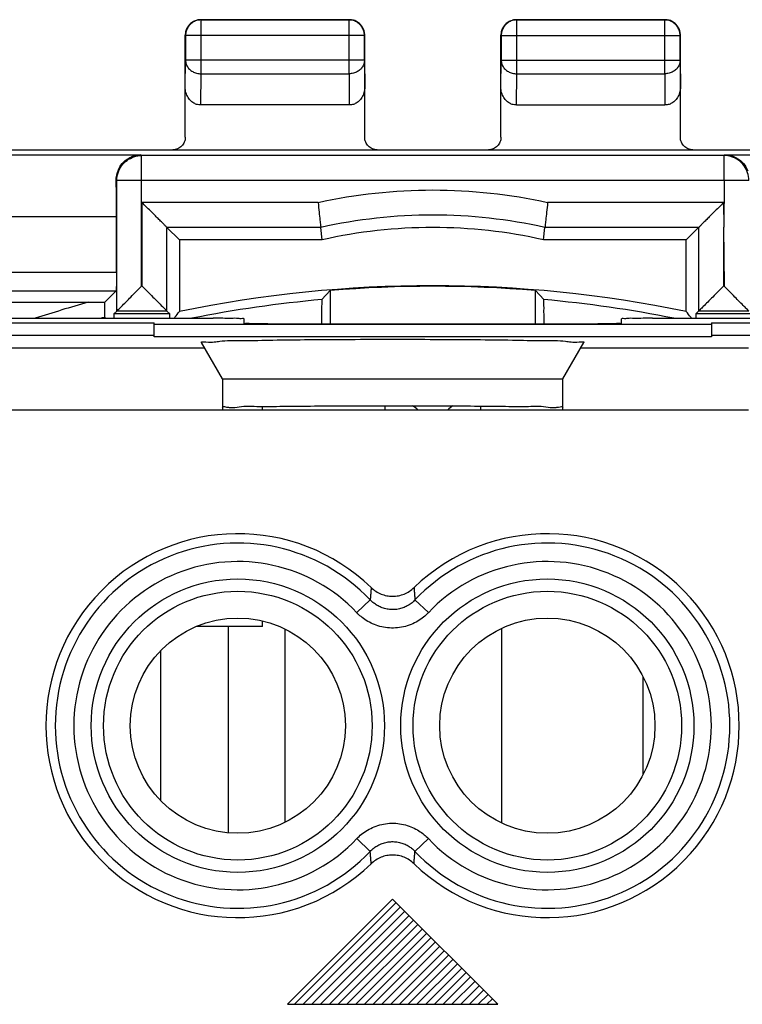
# Model space of a CAD drawing. Extents: x -22.3 to 22.5, y -24.4 to 24.6.
# Drawn here: x -6.6 to 5.1, y 8.7 to 24.6 of the extents above; entities that cross this region are included whole.
import ezdxf

# ---------------------------------------------------------------- set-up
doc = ezdxf.new("R2010")
doc.units = 0
doc.header["$LTSCALE"] = 16.335
doc.layers.get('0').update_dxf_attribs({"linetype": 'CONTINUOUS'})

msp = doc.modelspace()

# ---------------------------------------------------------------- linework, layer by layer
at = {"color": 9, "linetype": 'CONTINUOUS'}
for p, q in [((-3.679, 24.55), (-3.674, 24.546)), ((-3.674, 23.678), (-3.674, 24.546)), ((-1.279, 24.55), (-1.283, 24.546)), ((-1.283, 23.678), (-1.283, 24.546)), ((1.421, 24.55), (1.426, 24.546)), ((1.426, 23.678), (1.426, 24.546)), ((3.821, 24.55), (3.817, 24.546)), ((3.817, 23.678), (3.817, 24.546)), ((-3.929, 24.3), (-3.924, 24.296)), ((-1.033, 24.296), (-3.924, 24.296)), ((-1.029, 24.3), (-1.033, 24.296)), ((1.171, 24.3), (1.176, 24.296)), ((1.176, 24.296), (4.067, 24.296)), ((4.071, 24.3), (4.067, 24.296)), ((-3.929, 23.461), (-3.924, 23.895)), ((-1.033, 23.895), (-3.924, 23.895)), ((-1.033, 23.895), (-1.029, 23.461)), ((1.171, 23.461), (1.176, 23.895)), ((1.176, 23.895), (4.067, 23.895)), ((4.067, 23.895), (4.071, 23.461)), ((-3.679, 23.173), (-3.674, 23.678)), ((-3.674, 23.678), (-1.283, 23.678)), ((-1.283, 23.678), (-1.278, 23.173)), ((1.421, 23.173), (1.426, 23.678)), ((1.426, 23.678), (3.817, 23.678)), ((3.817, 23.678), (3.822, 23.173)), ((-4.634, 22.356), (-4.65, 22.367)), ((-4.634, 20.246), (-4.634, 22.356)), ((4.793, 22.367), (4.776, 22.356)), ((4.776, 21.956), (4.776, 22.356)), ((-5.034, 21.956), (-5.043, 21.962)), ((5.176, 21.956), (-5.034, 21.956)), ((-4.624, 20.246), (-4.624, 21.596)), ((-1.782, 21.596), (-4.624, 21.596)), ((4.766, 21.596), (1.925, 21.596)), ((4.766, 21.596), (4.77, 21.199)), ((-5.041, 21.367), (-8.179, 21.367)), ((4.769, 21.199), (4.766, 20.246)), ((-17.804, 20.473), (-5.041, 20.473)), ((-4.624, 20.246), (-4.634, 20.246)), ((4.776, 20.246), (4.766, 20.246)), ((-3.614, 19.244), (-20.918, 19.244)), ((5.171, 19.244), (2.456, 19.244)), ((-0.704, 18.314), (-0.704, 18.245)), ((0.847, 18.246), (0.847, 18.311)), ((-3.329, 18.244), (-20.918, 18.244)), ((5.171, 18.244), (2.171, 18.247)), ((-1.157, 14.975), (-0.94, 15.181)), ((-0.001, 14.975), (-0.217, 15.181)), ((-3.229, 11.42), (-3.229, 14.75)), ((3.471, 12.368), (3.471, 13.932)), ((-1.157, 11.326), (-0.94, 11.12)), ((-0.001, 11.326), (-0.217, 11.12)), ((-0.579, 10.35), (-2.279, 8.65)), ((1.121, 8.65), (-0.579, 10.35)), ((-2.279, 8.65), (1.121, 8.65))]:
    msp.add_line(p, q, dxfattribs=at)
at = {"color": 7, "linetype": 'CONTINUOUS'}
for p, q in [((-3.679, 24.55), (-1.279, 24.55)), ((-1.283, 24.546), (-3.674, 24.546)), ((1.421, 24.55), (3.821, 24.55)), ((3.817, 24.546), (1.426, 24.546)), ((-3.929, 22.651), (-3.929, 24.3)), ((-3.924, 24.296), (-3.924, 23.895)), ((-1.033, 23.895), (-1.033, 24.296)), ((-1.029, 22.651), (-1.029, 24.3)), ((1.171, 22.651), (1.171, 24.3)), ((1.176, 24.296), (1.176, 23.895)), ((4.067, 23.895), (4.067, 24.296)), ((4.071, 22.651), (4.071, 24.3)), ((-1.278, 23.173), (-3.679, 23.173)), ((1.421, 23.173), (3.822, 23.173)), ((-6.729, 22.45), (6.871, 22.45)), ((-8.179, 22.367), (-4.65, 22.367)), ((4.776, 22.356), (-4.634, 22.356)), ((4.793, 22.367), (8.321, 22.367)), ((-5.034, 19.846), (-5.034, 21.956)), ((4.776, 21.956), (4.77, 21.199)), ((-5.041, 20.473), (-5.041, 21.367)), ((-4.224, 19.846), (-4.224, 21.196)), ((-4.224, 21.196), (-4.024, 20.995)), ((-1.739, 21.196), (-4.224, 21.196)), ((-1.717, 20.995), (-1.739, 21.196)), ((1.86, 20.995), (1.882, 21.196)), ((4.366, 21.196), (1.882, 21.196)), ((4.366, 21.196), (4.166, 20.995)), ((4.366, 21.196), (4.366, 19.846)), ((4.769, 21.199), (4.776, 20.246)), ((-4.024, 20.995), (-4.024, 19.836)), ((-1.717, 20.995), (-4.024, 20.995)), ((4.166, 20.995), (1.86, 20.995)), ((4.166, 19.836), (4.166, 20.995)), ((-17.802, 20.173), (-5.044, 20.173)), ((-5.044, 20.173), (-5.23, 19.987)), ((-1.586, 20.177), (-1.72, 20.031)), ((-1.586, 20.177), (-1.586, 19.636)), ((1.728, 19.636), (1.728, 20.177)), ((1.728, 20.177), (1.863, 20.031)), ((-10.279, 19.988), (-5.23, 19.987)), ((-6.979, 19.729), (-3.479, 19.729)), ((-5.034, 19.846), (-5.081, 19.798)), ((-5.081, 19.798), (-5.081, 19.729)), ((-4.177, 19.798), (-5.081, 19.798)), ((-4.224, 19.846), (-5.034, 19.846)), ((-4.224, 19.846), (-4.177, 19.798)), ((-4.177, 19.729), (-4.177, 19.798)), ((-2.979, 19.645), (-2.979, 19.72)), ((3.121, 19.645), (3.121, 19.72)), ((3.621, 19.729), (7.121, 19.729)), ((4.366, 19.846), (4.319, 19.798)), ((4.319, 19.798), (4.319, 19.729)), ((5.223, 19.798), (4.319, 19.798)), ((5.176, 19.846), (4.366, 19.846)), ((-7.929, 19.654), (-4.429, 19.654)), ((-4.429, 19.427), (-4.429, 19.654)), ((4.571, 19.627), (-4.429, 19.627)), ((2.621, 19.636), (-2.479, 19.636)), ((4.571, 19.654), (4.571, 19.427)), ((4.571, 19.654), (8.071, 19.654)), ((-21.09, 19.454), (-4.429, 19.454)), ((4.571, 19.427), (-4.429, 19.427)), ((4.571, 19.454), (21.232, 19.454)), ((-3.329, 18.75), (-3.666, 19.335)), ((2.171, 18.75), (2.509, 19.335)), ((-3.329, 18.75), (-3.329, 18.25)), ((-3.329, 18.75), (2.171, 18.75)), ((2.171, 18.25), (2.171, 18.75)), ((2.171, 18.247), (-3.329, 18.244)), ((-2.319, 14.712), (-2.319, 11.589)), ((1.181, 14.722), (1.181, 11.579)), ((-2.165, 8.65), (-0.522, 10.294)), ((-2.024, 8.65), (-0.451, 10.223)), ((-1.883, 8.65), (-0.381, 10.152)), ((-1.741, 8.65), (-0.31, 10.082)), ((-1.6, 8.65), (-0.239, 10.011)), ((-1.458, 8.65), (-0.169, 9.94)), ((-1.317, 8.65), (-0.098, 9.869)), ((-1.175, 8.65), (-0.027, 9.799)), ((-1.034, 8.65), (0.044, 9.728)), ((-0.893, 8.65), (0.114, 9.657)), ((-0.751, 8.65), (0.185, 9.587)), ((-0.61, 8.65), (0.256, 9.516)), ((-0.468, 8.65), (0.326, 9.445)), ((-0.327, 8.65), (0.397, 9.375)), ((-0.186, 8.65), (0.468, 9.304)), ((-0.044, 8.65), (0.539, 9.233)), ((0.097, 8.65), (0.609, 9.162)), ((0.239, 8.65), (0.68, 9.092)), ((0.38, 8.65), (0.751, 9.021)), ((0.522, 8.65), (0.821, 8.95)), ((0.663, 8.65), (0.892, 8.88)), ((0.804, 8.65), (0.963, 8.809)), ((0.946, 8.65), (1.034, 8.738)), ((1.087, 8.65), (1.104, 8.667))]:
    msp.add_line(p, q, dxfattribs=at)
at = {"color": 3, "linetype": 'CONTINUOUS'}
for p, q in [((-2.679, 18.244), (-2.679, 18.306)), ((-2.679, 14.75), (-2.679, 14.84)), ((-2.679, 14.75), (-3.752, 14.75)), ((-4.329, 14.356), (-4.329, 11.945))]:
    msp.add_line(p, q, dxfattribs=at)
at = {"color": 9, "linetype": 'CONTINUOUS'}
for centre, radius in [((-3.079, 13.15), 2.369), ((1.921, 13.15), 2.369), ((-3.079, 13.15), 2.17), ((1.921, 13.15), 2.17)]:
    msp.add_circle(centre, radius, dxfattribs=at)
at = {"color": 7, "linetype": 'CONTINUOUS'}
for centre in [(-3.079, 13.15), (1.921, 13.15)]:
    msp.add_circle(centre, 1.738, dxfattribs=at)
at = {"color": 9, "linetype": 'CONTINUOUS'}
for centre, radius, start, end in [((0.071, 13.1), 8.695, 77.6927, 102.3095), ((0.071, 0.05), 20.061, 95.1231, 101.1983), ((0.071, 0.05), 20.061, 78.8017, 84.8769), ((-3.079, 13.15), 2.949, 43.5102, 316.4898), ((1.921, 13.15), 2.949, 223.5102, 136.4898), ((-3.079, 13.15), 2.65, 43.5102, 316.4898), ((1.921, 13.15), 2.65, 223.5102, 136.4898)]:
    msp.add_arc(centre, radius, start, end, dxfattribs=at)
at = {"color": 7, "linetype": 'CONTINUOUS'}
for centre, radius, start, end in [((0.071, 13.1), 8.295, 77.3929, 102.6071), ((0.071, 13.1), 8.095, 77.2372, 102.7628), ((0.071, 0.05), 20.205, 78.3073, 101.6927), ((0.071, 0.05), 20.195, 85.294, 94.706), ((0.071, 0.05), 20.7, 105.6021, 108.0753), ((-3.079, 13.15), 3.1, 45.9878, 314.0122), ((1.921, 13.15), 3.1, 225.9878, 134.0122)]:
    msp.add_arc(centre, radius, start, end, dxfattribs=at)
at = {"color": 3, "linetype": 'CONTINUOUS'}
for centre, start, end in [((-0.704, 17.64), 48.4067, 56.3892), ((0.847, 17.64), 123.7839, 131.5623)]:
    msp.add_arc(centre, 0.81, start, end, dxfattribs=at)
at = {"color": 7, "linetype": 'CONTINUOUS'}
for points, knots in [([(-3.674, 24.546), (-3.686, 24.546), (-3.71, 24.544), (-3.745, 24.537), (-3.779, 24.524), (-3.81, 24.507), (-3.839, 24.486), (-3.864, 24.46), (-3.885, 24.432), (-3.903, 24.4), (-3.915, 24.367), (-3.923, 24.332), (-3.924, 24.308), (-3.924, 24.296)], [0, 0, 0, 0, 0.090908, 0.181817, 0.272726, 0.363636, 0.454545, 0.545455, 0.636364, 0.727274, 0.818183, 0.909092, 1, 1, 1, 1]), ([(-3.738, 24.543), (-3.742, 24.542), (-3.757, 24.538), (-3.783, 24.529), (-3.814, 24.511), (-3.833, 24.497), (-3.842, 24.489)], [0, 0, 0, 0, 0.100007, 0.400005, 0.700003, 1, 1, 1, 1]), ([(-3.679, 24.55), (-3.691, 24.55), (-3.71, 24.549), (-3.73, 24.545), (-3.738, 24.543)], [0, 0, 0, 0, 0.600007, 1, 1, 1, 1]), ([(-1.033, 24.296), (-1.033, 24.308), (-1.035, 24.332), (-1.042, 24.367), (-1.055, 24.4), (-1.072, 24.432), (-1.094, 24.46), (-1.119, 24.486), (-1.148, 24.507), (-1.179, 24.524), (-1.212, 24.537), (-1.247, 24.544), (-1.271, 24.546), (-1.283, 24.546)], [0, 0, 0, 0, 0.090921, 0.181843, 0.272765, 0.363687, 0.454609, 0.54553, 0.63645, 0.727371, 0.818287, 0.909202, 1, 1, 1, 1]), ([(-1.115, 24.489), (-1.124, 24.497), (-1.143, 24.511), (-1.175, 24.529), (-1.208, 24.541), (-1.243, 24.549), (-1.267, 24.55), (-1.279, 24.55)], [0, 0, 0, 0, 0.2, 0.4, 0.600001, 0.800001, 1, 1, 1, 1]), ([(1.426, 24.546), (1.414, 24.546), (1.39, 24.544), (1.355, 24.537), (1.321, 24.524), (1.29, 24.507), (1.261, 24.486), (1.236, 24.46), (1.215, 24.432), (1.197, 24.4), (1.185, 24.367), (1.177, 24.332), (1.176, 24.308), (1.176, 24.296)], [0, 0, 0, 0, 0.090798, 0.181713, 0.272629, 0.36355, 0.45447, 0.545391, 0.636313, 0.727235, 0.818157, 0.909079, 1, 1, 1, 1]), ([(1.362, 24.543), (1.358, 24.542), (1.343, 24.538), (1.317, 24.529), (1.286, 24.511), (1.267, 24.497), (1.258, 24.489)], [0, 0, 0, 0, 0.100007, 0.400004, 0.700002, 1, 1, 1, 1]), ([(1.421, 24.55), (1.409, 24.55), (1.39, 24.549), (1.37, 24.545), (1.362, 24.543)], [0, 0, 0, 0, 0.600009, 1, 1, 1, 1]), ([(4.067, 24.296), (4.067, 24.308), (4.065, 24.332), (4.058, 24.367), (4.045, 24.4), (4.028, 24.432), (4.006, 24.46), (3.981, 24.486), (3.953, 24.507), (3.921, 24.524), (3.888, 24.537), (3.853, 24.544), (3.829, 24.546), (3.817, 24.546)], [0, 0, 0, 0, 0.090908, 0.181817, 0.272726, 0.363636, 0.454545, 0.545455, 0.636364, 0.727274, 0.818183, 0.909092, 1, 1, 1, 1]), ([(3.985, 24.489), (3.976, 24.497), (3.957, 24.511), (3.925, 24.529), (3.892, 24.541), (3.857, 24.549), (3.833, 24.55), (3.821, 24.55)], [0, 0, 0, 0, 0.2, 0.4, 0.6, 0.8, 1, 1, 1, 1]), ([(-3.868, 24.464), (-3.875, 24.455), (-3.89, 24.436), (-3.907, 24.405), (-3.919, 24.371), (-3.927, 24.336), (-3.929, 24.312), (-3.929, 24.3)], [0, 0, 0, 0, 0.2, 0.4, 0.600001, 0.800001, 1, 1, 1, 1]), ([(-1.036, 24.359), (-1.037, 24.363), (-1.041, 24.379), (-1.051, 24.405), (-1.068, 24.436), (-1.082, 24.455), (-1.09, 24.464)], [0, 0, 0, 0, 0.100007, 0.400005, 0.700003, 1, 1, 1, 1]), ([(-1.029, 24.3), (-1.029, 24.312), (-1.03, 24.332), (-1.034, 24.352), (-1.036, 24.359)], [0, 0, 0, 0, 0.600007, 1, 1, 1, 1]), ([(1.232, 24.464), (1.225, 24.455), (1.21, 24.436), (1.193, 24.405), (1.181, 24.371), (1.173, 24.336), (1.171, 24.312), (1.171, 24.3)], [0, 0, 0, 0, 0.2, 0.4, 0.6, 0.8, 1, 1, 1, 1]), ([(4.064, 24.359), (4.063, 24.363), (4.059, 24.379), (4.049, 24.405), (4.032, 24.436), (4.018, 24.455), (4.01, 24.464)], [0, 0, 0, 0, 0.100007, 0.400004, 0.700002, 1, 1, 1, 1]), ([(4.071, 24.3), (4.071, 24.312), (4.07, 24.332), (4.066, 24.352), (4.064, 24.359)], [0, 0, 0, 0, 0.600009, 1, 1, 1, 1]), ([(-3.679, 23.173), (-3.69, 23.173), (-3.712, 23.175), (-3.745, 23.182), (-3.777, 23.195), (-3.807, 23.213), (-3.836, 23.235), (-3.862, 23.263), (-3.885, 23.296), (-3.904, 23.333), (-3.918, 23.373), (-3.927, 23.416), (-3.929, 23.446), (-3.929, 23.461)], [0, 0, 0, 0, 0.077665, 0.156349, 0.236597, 0.319573, 0.405718, 0.495812, 0.589942, 0.688072, 0.789833, 0.894091, 1, 1, 1, 1]), ([(-1.029, 23.461), (-1.029, 23.446), (-1.031, 23.416), (-1.04, 23.373), (-1.054, 23.333), (-1.073, 23.296), (-1.096, 23.263), (-1.122, 23.235), (-1.15, 23.213), (-1.181, 23.195), (-1.212, 23.182), (-1.245, 23.175), (-1.267, 23.173), (-1.278, 23.173)], [0, 0, 0, 0, 0.105909, 0.210167, 0.311928, 0.410058, 0.504188, 0.594282, 0.680427, 0.763403, 0.843651, 0.922335, 1, 1, 1, 1]), ([(1.421, 23.173), (1.41, 23.173), (1.388, 23.175), (1.355, 23.182), (1.323, 23.195), (1.293, 23.213), (1.264, 23.235), (1.238, 23.263), (1.215, 23.296), (1.196, 23.333), (1.182, 23.373), (1.173, 23.416), (1.171, 23.446), (1.171, 23.461)], [0, 0, 0, 0, 0.077665, 0.156349, 0.236597, 0.319573, 0.405718, 0.495812, 0.589942, 0.688072, 0.789833, 0.894091, 1, 1, 1, 1]), ([(4.071, 23.461), (4.071, 23.446), (4.069, 23.416), (4.06, 23.373), (4.046, 23.333), (4.027, 23.296), (4.004, 23.263), (3.978, 23.235), (3.95, 23.213), (3.919, 23.195), (3.888, 23.182), (3.855, 23.175), (3.833, 23.173), (3.822, 23.173)], [0, 0, 0, 0, 0.105909, 0.210167, 0.311928, 0.410058, 0.504188, 0.594282, 0.680427, 0.763403, 0.843651, 0.922335, 1, 1, 1, 1]), ([(-3.929, 22.651), (-3.929, 22.625), (-3.939, 22.572), (-3.984, 22.505), (-4.05, 22.461), (-4.103, 22.45), (-4.129, 22.45)], [0, 0, 0, 0, 0.249779, 0.501558, 0.7521, 1, 1, 1, 1]), ([(-0.829, 22.45), (-0.855, 22.45), (-0.907, 22.461), (-0.974, 22.505), (-1.018, 22.572), (-1.029, 22.625), (-1.029, 22.651)], [0, 0, 0, 0, 0.2479, 0.498442, 0.750221, 1, 1, 1, 1]), ([(1.171, 22.651), (1.171, 22.625), (1.161, 22.572), (1.116, 22.505), (1.05, 22.461), (0.997, 22.45), (0.971, 22.45)], [0, 0, 0, 0, 0.24978, 0.501557, 0.752098, 1, 1, 1, 1]), ([(4.271, 22.45), (4.245, 22.45), (4.193, 22.461), (4.126, 22.505), (4.082, 22.572), (4.071, 22.625), (4.071, 22.651)], [0, 0, 0, 0, 0.247902, 0.498443, 0.75022, 1, 1, 1, 1]), ([(-5.034, 21.956), (-5.034, 21.997), (-5.021, 22.08), (-4.963, 22.194), (-4.873, 22.284), (-4.76, 22.342), (-4.675, 22.356), (-4.634, 22.356)], [0, 0, 0, 0, 0.197764, 0.398235, 0.59868, 0.799354, 1, 1, 1, 1]), ([(-5.015, 22.112), (-4.999, 22.154), (-4.956, 22.227), (-4.873, 22.3), (-4.814, 22.33), (-4.791, 22.339)], [0, 0, 0, 0, 0.403776, 0.769475, 1, 1, 1, 1]), ([(-4.791, 22.339), (-4.78, 22.343), (-4.734, 22.359), (-4.686, 22.366), (-4.65, 22.367)], [0, 0, 0, 0, 0.254728, 1, 1, 1, 1]), ([(5.176, 21.956), (5.176, 21.997), (5.163, 22.082), (5.105, 22.195), (5.014, 22.285), (4.901, 22.342), (4.817, 22.356), (4.776, 22.356)], [0, 0, 0, 0, 0.200651, 0.401329, 0.601775, 0.802244, 1, 1, 1, 1]), ([(4.828, 22.365), (4.852, 22.362), (4.888, 22.355), (4.922, 22.343), (4.934, 22.339)], [0, 0, 0, 0, 0.662487, 1, 1, 1, 1]), ([(4.934, 22.339), (4.957, 22.33), (5.015, 22.3), (5.098, 22.227), (5.142, 22.154), (5.158, 22.112)], [0, 0, 0, 0, 0.230525, 0.596224, 1, 1, 1, 1]), ([(-5.041, 21.367), (-5.041, 21.42), (-5.042, 21.524), (-5.042, 21.678), (-5.042, 21.778), (-5.042, 21.827)], [0, 0, 0, 0, 0.345427, 0.681306, 1, 1, 1, 1]), ([(-4.224, 21.196), (-4.228, 21.2), (-4.244, 21.215), (-4.274, 21.246), (-4.317, 21.289), (-4.369, 21.341), (-4.428, 21.4), (-4.493, 21.464), (-4.558, 21.53), (-4.602, 21.574), (-4.624, 21.596)], [0, 0, 0, 0, 0.032438, 0.11562, 0.226694, 0.356836, 0.506229, 0.670639, 0.838778, 1, 1, 1, 1]), ([(-1.783, 21.596), (-1.777, 21.545), (-1.767, 21.451), (-1.754, 21.328), (-1.745, 21.246), (-1.74, 21.206), (-1.739, 21.196)], [0, 0, 0, 0, 0.379584, 0.702894, 0.920921, 1, 1, 1, 1]), ([(1.925, 21.596), (1.92, 21.545), (1.91, 21.451), (1.896, 21.328), (1.887, 21.246), (1.883, 21.206), (1.882, 21.196)], [0, 0, 0, 0, 0.379584, 0.702894, 0.920921, 1, 1, 1, 1]), ([(4.766, 21.596), (4.745, 21.574), (4.701, 21.53), (4.635, 21.464), (4.57, 21.399), (4.511, 21.34), (4.459, 21.288), (4.416, 21.245), (4.386, 21.215), (4.371, 21.2), (4.366, 21.196)], [0, 0, 0, 0, 0.161301, 0.330168, 0.49536, 0.64491, 0.774618, 0.885075, 0.967762, 1, 1, 1, 1]), ([(-5.041, 20.473), (-5.041, 20.443), (-5.041, 20.384), (-5.043, 20.304), (-5.04, 20.238), (-5.047, 20.2), (-5.04, 20.177), (-5.044, 20.173)], [0, 0, 0, 0, 0.307874, 0.584952, 0.805376, 0.94857, 1, 1, 1, 1]), ([(-5.034, 19.846), (-5.026, 19.853), (-5.001, 19.878), (-4.953, 19.926), (-4.885, 19.994), (-4.805, 20.074), (-4.72, 20.159), (-4.662, 20.217), (-4.634, 20.246)], [0, 0, 0, 0, 0.054992, 0.185815, 0.362507, 0.566302, 0.783326, 1, 1, 1, 1]), ([(-4.624, 20.246), (-4.595, 20.217), (-4.537, 20.159), (-4.452, 20.074), (-4.372, 19.994), (-4.304, 19.926), (-4.256, 19.878), (-4.231, 19.853), (-4.224, 19.846)], [0, 0, 0, 0, 0.216674, 0.433698, 0.637493, 0.814185, 0.945008, 1, 1, 1, 1]), ([(4.766, 20.246), (4.738, 20.217), (4.68, 20.159), (4.595, 20.074), (4.515, 19.994), (4.447, 19.926), (4.399, 19.878), (4.374, 19.853), (4.366, 19.846)], [0, 0, 0, 0, 0.216674, 0.433698, 0.637493, 0.814185, 0.945008, 1, 1, 1, 1]), ([(5.176, 19.846), (5.169, 19.853), (5.144, 19.878), (5.096, 19.926), (5.028, 19.994), (4.948, 20.074), (4.863, 20.159), (4.805, 20.217), (4.776, 20.246)], [0, 0, 0, 0, 0.054992, 0.185815, 0.362507, 0.566302, 0.783326, 1, 1, 1, 1]), ([(-5.23, 19.749), (-5.23, 19.775), (-5.23, 19.828), (-5.23, 19.908), (-5.23, 19.961), (-5.23, 19.987)], [0, 0, 0, 0, 0.333339, 0.666673, 1, 1, 1, 1]), ([(-1.72, 20.031), (-1.725, 20.026), (-1.718, 19.995), (-1.727, 19.941), (-1.724, 19.846), (-1.726, 19.742), (-1.727, 19.668), (-1.727, 19.636)], [0, 0, 0, 0, 0.053397, 0.201635, 0.438954, 0.756099, 1, 1, 1, 1]), ([(1.87, 19.636), (1.869, 19.668), (1.869, 19.742), (1.866, 19.847), (1.869, 19.941), (1.86, 19.995), (1.867, 20.026), (1.863, 20.031)], [0, 0, 0, 0, 0.24396, 0.561085, 0.798381, 0.946605, 1, 1, 1, 1]), ([(-4.111, 19.729), (-4.106, 19.735), (-4.077, 19.771), (-4.048, 19.807), (-4.024, 19.836)], [0, 0, 0, 0, 0.172267, 1, 1, 1, 1]), ([(-2.979, 19.72), (-2.979, 19.728), (-3.03, 19.715), (-3.081, 19.731), (-3.197, 19.725), (-3.328, 19.729), (-3.427, 19.729), (-3.479, 19.729)], [0, 0, 0, 0, 0.048816, 0.191636, 0.412388, 0.692106, 1, 1, 1, 1]), ([(3.621, 19.729), (3.57, 19.729), (3.471, 19.729), (3.34, 19.725), (3.223, 19.731), (3.172, 19.715), (3.121, 19.728), (3.121, 19.72)], [0, 0, 0, 0, 0.307894, 0.587612, 0.808364, 0.951184, 1, 1, 1, 1]), ([(4.253, 19.729), (4.248, 19.735), (4.219, 19.771), (4.19, 19.807), (4.166, 19.836)], [0, 0, 0, 0, 0.172267, 1, 1, 1, 1]), ([(-2.479, 19.636), (-2.53, 19.636), (-2.629, 19.636), (-2.76, 19.64), (-2.877, 19.634), (-2.928, 19.65), (-2.979, 19.637), (-2.979, 19.645)], [0, 0, 0, 0, 0.307613, 0.587996, 0.808644, 0.951093, 1, 1, 1, 1]), ([(3.121, 19.645), (3.121, 19.637), (3.07, 19.65), (3.019, 19.634), (2.903, 19.64), (2.772, 19.636), (2.673, 19.636), (2.621, 19.636)], [0, 0, 0, 0, 0.048816, 0.191636, 0.412388, 0.692106, 1, 1, 1, 1]), ([(-3.666, 19.335), (-3.678, 19.356), (-3.492, 19.333), (-3.356, 19.373), (-2.948, 19.365), (-2.487, 19.38), (-1.902, 19.384), (-1.259, 19.389), (-0.579, 19.39), (0.101, 19.389), (0.744, 19.384), (1.329, 19.38), (1.791, 19.365), (2.199, 19.373), (2.334, 19.333), (2.521, 19.356), (2.509, 19.335)], [0, 0, 0, 0, 0.011728, 0.048128, 0.107464, 0.186706, 0.281871, 0.388089, 0.5, 0.611911, 0.718129, 0.813294, 0.892536, 0.951872, 0.988272, 1, 1, 1, 1]), ([(-3.297, 18.303), (-3.285, 18.302), (-3.252, 18.293), (-3.223, 18.289), (-3.207, 18.288)], [0, 0, 0, 0, 0.389367, 1, 1, 1, 1]), ([(-3.207, 18.288), (-3.145, 18.282), (-3.02, 18.318), (-2.684, 18.299), (-2.268, 18.312), (-1.751, 18.312), (-1.181, 18.314), (-0.579, 18.315), (0.023, 18.314), (0.593, 18.312), (1.111, 18.312), (1.526, 18.299), (1.862, 18.318), (1.987, 18.282), (2.05, 18.288)], [0, 0, 0, 0, 0.0308, 0.092573, 0.175447, 0.273748, 0.384201, 0.5, 0.615799, 0.726252, 0.824553, 0.907427, 0.9692, 1, 1, 1, 1]), ([(2.05, 18.288), (2.066, 18.289), (2.112, 18.296), (2.171, 18.314), (2.171, 18.291)], [0, 0, 0, 0, 0.376104, 1, 1, 1, 1]), ([(2.05, 18.288), (2.066, 18.289), (2.112, 18.296), (2.171, 18.314), (2.171, 18.291)], [0, 0, 0, 0, 0.376104, 1, 1, 1, 1]), ([(-0.925, 15.38), (-0.902, 15.358), (-0.852, 15.318), (-0.767, 15.273), (-0.674, 15.246), (-0.579, 15.237), (-0.483, 15.246), (-0.391, 15.273), (-0.306, 15.318), (-0.256, 15.358), (-0.233, 15.38)], [0, 0, 0, 0, 0.125, 0.249996, 0.375001, 0.500004, 0.625006, 0.750008, 0.875002, 1, 1, 1, 1]), ([(-0.233, 10.921), (-0.256, 10.943), (-0.306, 10.983), (-0.391, 11.027), (-0.483, 11.055), (-0.579, 11.064), (-0.674, 11.055), (-0.767, 11.027), (-0.852, 10.983), (-0.902, 10.943), (-0.925, 10.921)], [0, 0, 0, 0, 0.125, 0.249996, 0.375001, 0.500004, 0.625006, 0.750008, 0.875002, 1, 1, 1, 1])]:
    msp.add_open_spline(points, degree=3, knots=knots, dxfattribs=at)
for points in [[(-3.842, 24.489), (-3.851, 24.482), (-3.86, 24.473), (-3.868, 24.464)], [(-1.09, 24.464), (-1.098, 24.473), (-1.106, 24.482), (-1.115, 24.489)], [(1.258, 24.489), (1.249, 24.482), (1.24, 24.473), (1.232, 24.464)], [(4.01, 24.464), (4.002, 24.473), (3.994, 24.482), (3.985, 24.489)], [(4.793, 22.367), (4.804, 22.366), (4.816, 22.366), (4.828, 22.365)], [(-5.04, 22.016), (-5.036, 22.049), (-5.027, 22.081), (-5.015, 22.112)], [(-5.043, 21.962), (-5.043, 21.98), (-5.042, 21.998), (-5.04, 22.016)], [(-5.042, 21.827), (-5.043, 21.872), (-5.043, 21.917), (-5.043, 21.962)], [(-5.302, 19.729), (-5.278, 19.736), (-5.254, 19.742), (-5.23, 19.749)], [(-5.219, 19.729), (-5.223, 19.735), (-5.227, 19.742), (-5.23, 19.749)], [(-3.329, 18.291), (-3.329, 18.305), (-3.315, 18.306), (-3.297, 18.303)]]:
    msp.add_open_spline(points, degree=3, dxfattribs=at)
at = {"color": 9, "linetype": 'CONTINUOUS'}
for points, knots in [([(-3.924, 23.895), (-3.924, 23.884), (-3.923, 23.864), (-3.915, 23.833), (-3.902, 23.804), (-3.885, 23.777), (-3.863, 23.752), (-3.838, 23.731), (-3.809, 23.712), (-3.778, 23.697), (-3.745, 23.686), (-3.71, 23.68), (-3.686, 23.678), (-3.674, 23.678)], [0, 0, 0, 0, 0.084292, 0.169186, 0.255179, 0.342661, 0.431888, 0.522963, 0.615839, 0.71033, 0.806131, 0.902847, 1, 1, 1, 1]), ([(-1.033, 23.895), (-1.033, 23.884), (-1.035, 23.864), (-1.043, 23.833), (-1.055, 23.804), (-1.073, 23.777), (-1.094, 23.752), (-1.119, 23.731), (-1.148, 23.712), (-1.179, 23.697), (-1.213, 23.686), (-1.248, 23.68), (-1.271, 23.678), (-1.283, 23.678)], [0, 0, 0, 0, 0.08429, 0.169183, 0.255173, 0.342654, 0.431879, 0.522951, 0.615825, 0.710313, 0.806113, 0.902827, 1, 1, 1, 1]), ([(1.176, 23.895), (1.176, 23.884), (1.177, 23.864), (1.185, 23.833), (1.198, 23.804), (1.215, 23.777), (1.237, 23.752), (1.262, 23.731), (1.291, 23.712), (1.322, 23.697), (1.355, 23.686), (1.39, 23.68), (1.414, 23.678), (1.426, 23.678)], [0, 0, 0, 0, 0.08429, 0.169183, 0.255173, 0.342654, 0.431879, 0.522951, 0.615825, 0.710313, 0.806113, 0.902827, 1, 1, 1, 1]), ([(4.067, 23.895), (4.067, 23.884), (4.065, 23.864), (4.057, 23.833), (4.045, 23.804), (4.027, 23.777), (4.006, 23.752), (3.981, 23.731), (3.952, 23.712), (3.921, 23.697), (3.887, 23.686), (3.852, 23.68), (3.829, 23.678), (3.817, 23.678)], [0, 0, 0, 0, 0.08429, 0.169183, 0.255173, 0.342654, 0.431879, 0.522951, 0.615825, 0.710313, 0.806113, 0.902827, 1, 1, 1, 1]), ([(-0.925, 15.38), (-0.926, 15.358), (-0.93, 15.314), (-0.935, 15.248), (-0.938, 15.203), (-0.94, 15.181)], [0, 0, 0, 0, 0.328396, 0.661609, 1, 1, 1, 1]), ([(-0.233, 15.38), (-0.231, 15.358), (-0.228, 15.314), (-0.223, 15.248), (-0.219, 15.203), (-0.217, 15.181)], [0, 0, 0, 0, 0.328396, 0.661609, 1, 1, 1, 1]), ([(-0.217, 15.181), (-0.232, 15.165), (-0.266, 15.133), (-0.325, 15.092), (-0.393, 15.058), (-0.469, 15.034), (-0.549, 15.022), (-0.629, 15.024), (-0.708, 15.039), (-0.78, 15.065), (-0.843, 15.099), (-0.896, 15.138), (-0.927, 15.166), (-0.94, 15.181)], [0, 0, 0, 0, 0.081133, 0.169986, 0.264602, 0.362902, 0.462902, 0.562979, 0.661498, 0.756491, 0.845873, 0.927655, 1, 1, 1, 1]), ([(-0.001, 14.975), (-0.025, 14.95), (-0.079, 14.9), (-0.172, 14.834), (-0.281, 14.78), (-0.403, 14.742), (-0.531, 14.724), (-0.66, 14.727), (-0.785, 14.75), (-0.9, 14.791), (-1.002, 14.845), (-1.087, 14.907), (-1.135, 14.952), (-1.157, 14.975)], [0, 0, 0, 0, 0.080917, 0.169656, 0.264278, 0.362698, 0.462882, 0.563153, 0.66182, 0.756873, 0.846211, 0.927856, 1, 1, 1, 1]), ([(-1.157, 11.326), (-1.133, 11.351), (-1.079, 11.401), (-0.985, 11.466), (-0.876, 11.52), (-0.755, 11.558), (-0.627, 11.577), (-0.497, 11.574), (-0.372, 11.551), (-0.257, 11.51), (-0.156, 11.456), (-0.071, 11.394), (-0.022, 11.348), (-0.001, 11.326)], [0, 0, 0, 0, 0.080917, 0.169656, 0.264278, 0.362698, 0.462882, 0.563153, 0.66182, 0.756873, 0.846211, 0.927856, 1, 1, 1, 1]), ([(-0.94, 11.12), (-0.925, 11.136), (-0.891, 11.167), (-0.833, 11.209), (-0.765, 11.243), (-0.689, 11.267), (-0.609, 11.278), (-0.528, 11.277), (-0.45, 11.262), (-0.378, 11.236), (-0.314, 11.202), (-0.261, 11.163), (-0.231, 11.134), (-0.217, 11.12)], [0, 0, 0, 0, 0.081133, 0.169986, 0.264602, 0.362902, 0.462902, 0.562979, 0.661498, 0.756491, 0.845873, 0.927655, 1, 1, 1, 1]), ([(-0.925, 10.921), (-0.926, 10.943), (-0.93, 10.987), (-0.935, 11.053), (-0.938, 11.098), (-0.94, 11.12)], [0, 0, 0, 0, 0.328396, 0.661609, 1, 1, 1, 1]), ([(-0.233, 10.921), (-0.231, 10.943), (-0.228, 10.987), (-0.223, 11.053), (-0.219, 11.098), (-0.217, 11.12)], [0, 0, 0, 0, 0.328396, 0.661609, 1, 1, 1, 1])]:
    msp.add_open_spline(points, degree=3, knots=knots, dxfattribs=at)

doc.saveas('drawing.dxf')
